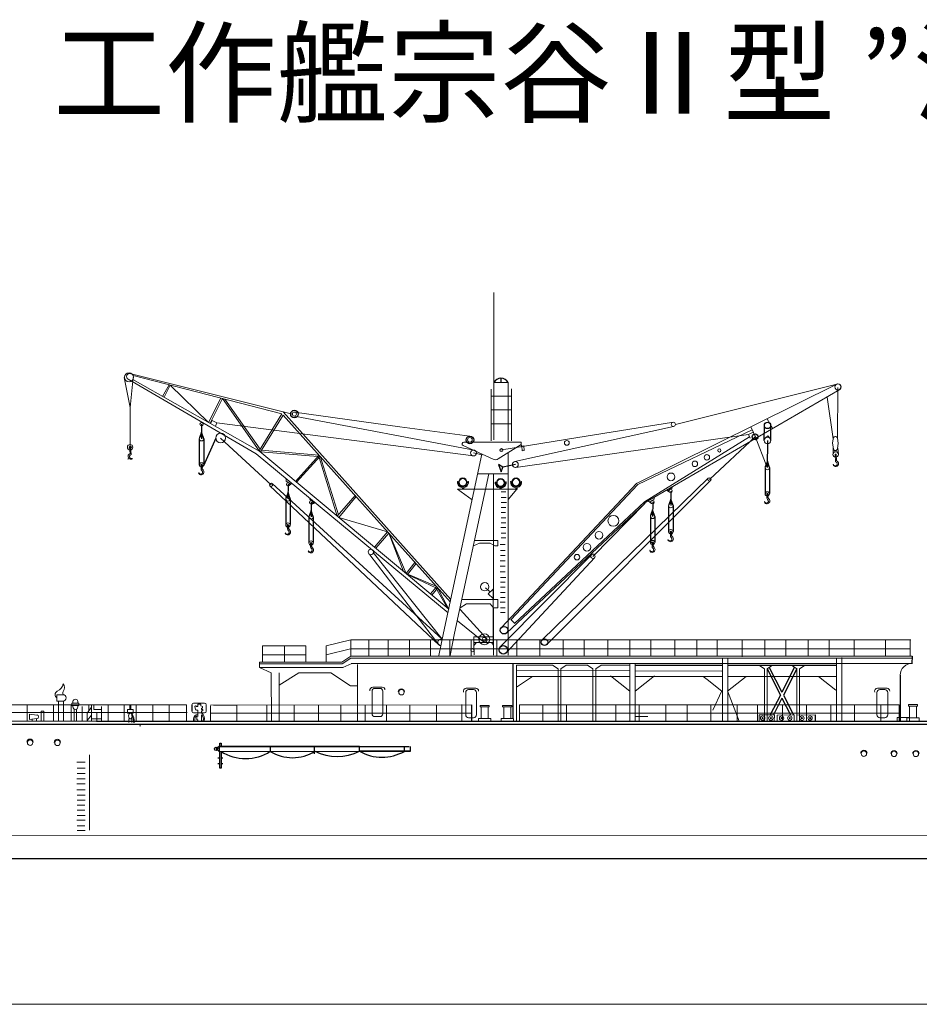
# Model space of a CAD drawing. Units: inches. Extents: x 147 to 692, y 306 to 453.
# Drawn here: x 336 to 468, y 308 to 453 of the extents above; entities that cross this region are included whole.
import ezdxf

# ---------------------------------------------------------------- set-up
doc = ezdxf.new("R2010")
doc.units = ezdxf.units.IN
doc.header["$MEASUREMENT"] = 0
doc.linetypes.add('HIDDEN', pattern=[9.525, 6.35, -3.175])
doc.layers.add('1', color=7, linetype='Continuous', lineweight=18)
doc.styles.get("Standard").update_dxf_attribs({"font": 'msgothic.ttc'})

# ---------------------------------------------------------------- blocks, each defined once
blk = doc.blocks.new('BLK16', base_point=(252.88, 207.3))
at = {"layer": '1', "color": 7, "linetype": 'Continuous'}
for p, q in [((250.12, 243.17), (244.65, 245.66)), ((255.23, 246.32), (244.79, 246.32)), ((255.23, 245.88), (251.07, 243.24)), ((255.23, 245.88), (255.23, 246.32)), ((248.08, 244.1), (241.03, 211.38)), ((252.88, 207.3), (252.88, 244.39)), ((249.35, 240.51), (243.07, 211.33)), ((247.3, 240.51), (252.88, 240.51)), ((250.18, 240.51), (250.18, 217.47)), ((246.51, 227.3), (247.66, 227.8)), ((246.72, 228.3), (250.97, 228.3)), ((247.66, 227.8), (249.58, 227.8)), ((249.58, 227.8), (250.43, 227.3)), ((250.43, 227.3), (250.97, 227.3)), ((250.97, 228.3), (250.97, 227.3)), ((245.26, 216.67), (244.07, 215.97)), ((244.39, 217.47), (250.97, 217.47)), ((249.58, 216.67), (245.26, 216.67)), ((250.18, 215.97), (249.58, 216.67)), ((250.97, 217.47), (250.97, 215.97)), ((250.18, 216.04), (250.18, 207.3)), ((250.97, 215.97), (250.18, 215.97))]:
    blk.add_line(p, q, dxfattribs=at)
for centre, radius, start, end in [((244.79, 245.98), 0.348, 90, 245.556), ((250.53, 244.08), 1, 245.556, 302.4211)]:
    blk.add_arc(centre, radius, start, end, dxfattribs=at)
blk = doc.blocks.new('pa27_2')
blk.add_lwpolyline([(-0.36, -2.07), (0.36, -2.07, 0.414214), (0.79, -1.64), (0.79, 1.64, 0.414214), (0.36, 2.07), (-0.36, 2.07, 0.414214), (-0.79, 1.64), (-0.79, -1.64, 0.414214)], format="xyb", close=True)
blk = doc.blocks.new('BLK17', base_point=(249.37, 207.3))
at = {"layer": '1', "color": 7, "linetype": 'Continuous'}
for p, q in [((249.29, 212.16), (248.2, 212.16)), ((248.2, 212.16), (248.2, 211.01)), ((248.2, 211.01), (249.37, 211.01)), ((248.5, 211.01), (248.5, 207.3)), ((249.37, 207.3), (249.37, 211.01))]:
    blk.add_line(p, q, dxfattribs=at)
for centre, radius, start, end in [((248.52, 212.18), 0.679, 112.4926, 241.573), ((247.57, 214.47), 1.8, 292.4926, 350.1799), ((249.67, 212.51), 0.417, 142.0276, 247.866), ((248.44, 213.47), 1.14, 322.0276, 37.6189), ((249.29, 211.59), 0.578, 270, 90)]:
    blk.add_arc(centre, radius, start, end, dxfattribs=at)

msp = doc.modelspace()

# ---------------------------------------------------------------- linework, layer by layer
for p, q in [((406.53, 399.95), (406.53, 399.32)), ((362.65, 393.23), (362.64, 391.09)), ((445.12, 390.83), (445.14, 393.04)), ((446.08, 390.83), (446.07, 393.04)), ((362.65, 392.04), (362.34, 391.2)), ((362.96, 391.09), (362.65, 392.04)), ((362.32, 391.09), (362.32, 387.22)), ((364.73, 391.19), (362.93, 387.12)), ((362.96, 391.1), (362.96, 387.32)), ((445.6, 390.83), (445.57, 386.85)), ((362.56, 387.25), (362.57, 386.68)), ((362.72, 387.25), (362.72, 386.87)), ((406.83, 386.93), (406.18, 387.33)), ((406.18, 387.33), (406.56, 386.24)), ((408.64, 387.31), (406.83, 386.93)), ((445.58, 387.79), (445.27, 386.96)), ((445.89, 386.85), (445.58, 387.79)), ((406.56, 386.24), (406.83, 386.93)), ((445.25, 386.84), (445.25, 382.97)), ((445.89, 386.85), (445.89, 383.07)), ((375.33, 384.41), (375.32, 382.27)), ((375.72, 384.44), (375.51, 384.22)), ((375.33, 383.22), (375.02, 382.38)), ((375.64, 382.27), (375.33, 383.22)), ((400.92, 383.91), (400.92, 383.67)), ((401.03, 383.91), (401.03, 383.67)), ((406.41, 383.92), (406.41, 383.67)), ((406.52, 383.92), (406.52, 383.67)), ((408.73, 383.91), (408.73, 383.66)), ((408.84, 383.91), (408.84, 383.66)), ((431.44, 383.42), (431.43, 381.28)), ((445.49, 383), (445.5, 382.43)), ((445.65, 383.01), (445.66, 382.62)), ((375, 382.27), (375, 378.39)), ((375.64, 382.27), (375.64, 378.49)), ((378.71, 381.77), (378.7, 379.63)), ((379.15, 381.64), (378.79, 381.51)), ((428.77, 381.84), (428.76, 379.7)), ((428.77, 381.84), (428.76, 379.7)), ((431.11, 381.28), (431.11, 377.41)), ((431.44, 382.23), (431.13, 381.39)), ((431.75, 381.28), (431.44, 382.23)), ((431.75, 381.29), (431.75, 377.51)), ((378.7, 380.58), (378.4, 379.74)), ((379.02, 379.63), (378.7, 380.58)), ((428.76, 380.65), (428.45, 379.81)), ((428.76, 380.65), (428.45, 379.81)), ((429.08, 379.7), (428.76, 380.65)), ((429.08, 379.7), (428.76, 380.65)), ((375.24, 378.43), (375.25, 377.86)), ((375.4, 378.43), (375.4, 378.05)), ((378.38, 379.63), (378.38, 375.76)), ((379.02, 379.64), (379.02, 375.85)), ((428.44, 379.7), (428.44, 375.82)), ((428.44, 379.7), (428.44, 375.82)), ((429.08, 379.71), (429.08, 375.92)), ((429.08, 379.71), (429.08, 375.92)), ((431.35, 377.44), (431.36, 376.87)), ((431.51, 377.44), (431.52, 377.06)), ((378.62, 375.79), (378.63, 375.22)), ((378.78, 375.79), (378.78, 375.41)), ((428.67, 375.86), (428.68, 375.29)), ((428.67, 375.86), (428.68, 375.29)), ((428.83, 375.86), (428.84, 375.48)), ((428.83, 375.86), (428.84, 375.48)), ((407.99, 364.56), (408.5, 364.02)), ((466.81, 359.2), (466.77, 358.11)), ((408.29, 358.09), (408.29, 350.05)), ((426.22, 357.89), (438.98, 357.89)), ((439.79, 357.89), (455.69, 357.89)), ((445.55, 357.36), (447.5, 353.49)), ((445.83, 357.55), (447.71, 353.9)), ((449.58, 357.57), (447.71, 353.9)), ((449.91, 357.36), (447.93, 353.46)), ((465.06, 356.41), (465.06, 349.65)), ((447.5, 353.49), (446.01, 350.58)), ((447.72, 353.05), (446.47, 350.58)), ((447.72, 353.05), (448.97, 350.58)), ((447.93, 353.46), (449.41, 350.58)), ((361.24, 352.09), (361.24, 351.12)), ((402.22, 352.05), (402.22, 349.65)), ((452.58, 350.58), (452.59, 349.66)), ((472.75, 349.19), (324.72, 349.19)), ((365.25, 345.97), (364.78, 345.6)), ((364.78, 345.6), (365.25, 345.24)), ((365.25, 345.97), (393.06, 345.97)), ((365.25, 345.97), (365.25, 345.24)), ((379.16, 345.97), (365.25, 345.97)), ((365.25, 345.97), (372.72, 345.97)), ((365.25, 345.24), (393.24, 345.27)), ((365.32, 342.8), (365.32, 345.24)), ((365.33, 345.97), (365.33, 346.44)), ((365.33, 346.44), (365.51, 346.44)), ((365.51, 346.44), (365.51, 345.97)), ((365.51, 345.24), (365.51, 342.8)), ((372.72, 345.97), (372.72, 345.25)), ((379.16, 345.97), (379.16, 344.88)), ((385.8, 345.97), (379.16, 345.97)), ((385.8, 345.26), (385.8, 345.97)), ((393.24, 345.27), (385.8, 345.26)), ((392.37, 345.97), (392.37, 345.24)), ((393.21, 345.97), (393.21, 345.24)), ((365.05, 344.28), (365.32, 344.28)), ((365.51, 344.28), (365.76, 344.28)), ((365.32, 343.42), (365.04, 343.42)), ((365.51, 342.8), (365.32, 342.8)), ((365.76, 343.42), (365.51, 343.42)), ((147.45, 329.53), (691.91, 329.53))]:
    msp.add_line(p, q)
for centre, radius in [((376.26, 394.71), 0.546), ((445.6, 393.04), 0.462), ((401.98, 390.92), 0.554), ((443.78, 391.37), 0.43), ((406.98, 363.01), 0.553), ((412.93, 361.24), 0.481), ((406.88, 360.13), 0.619), ((364.78, 345.6), 0.243)]:
    msp.add_circle(centre, radius)
for centre, radius, start, end in [((406.53, 398.77), 1.18, 27.7305, 152.2695), ((362.25, 386.03), 0.033, 343.2487, 176.757), ((445.18, 381.79), 0.033, 343.2487, 176.757), ((374.93, 377.21), 0.033, 343.2487, 176.757), ((431.04, 376.22), 0.033, 343.2487, 176.757), ((378.31, 374.59), 0.033, 343.2487, 176.757), ((428.37, 374.66), 0.033, 343.2487, 176.757), ((428.37, 374.66), 0.033, 343.2487, 176.757), ((369.11, 350.82), 6.64, 237.1915, 302.9427), ((375.98, 350.45), 6.14, 237.9579, 302.1905), ((382.51, 351.88), 7.39, 243.7421, 296.4063), ((389.11, 350.99), 6.61, 239.9623, 299.5737)]:
    msp.add_arc(centre, radius, start, end)
at = {"layer": '1', "color": 7, "linetype": 'Continuous'}
for p, q in [((405.49, 390.91), (405.49, 412.56)), ((351.3, 400.05), (352.18, 395.66)), ((352.18, 395.66), (352.63, 400.05)), ((352.63, 400.05), (352.18, 395.66)), ((374.6, 395.04), (352.31, 400.62)), ((352.64, 400.36), (374.43, 394.73)), ((351.88, 399.84), (370.67, 388.9)), ((371.2, 389.22), (352.59, 399.76)), ((357.88, 399), (356.94, 397.3)), ((357.15, 397.18), (358.07, 398.95)), ((363.67, 393.49), (358.07, 398.95)), ((407.58, 399.32), (405.49, 399.32)), ((407.58, 390.78), (407.58, 399.32)), ((426.39, 384.53), (455.75, 399.11)), ((455.75, 399.11), (432.1, 393.2)), ((455.87, 391.1), (455.9, 398.59)), ((405.12, 398.36), (405.08, 390.78)), ((405.08, 397.35), (408.1, 397.35)), ((408.1, 390.78), (408.1, 398.42)), ((408.1, 397.35), (408.1, 395.31)), ((456.18, 398.32), (427.42, 381.57)), ((455.23, 391.09), (454.33, 397.21)), ((352.18, 395.66), (352.18, 389.85)), ((365.48, 397.04), (363.67, 393.49)), ((363.9, 393.35), (365.72, 396.98)), ((371.07, 389.3), (365.72, 396.98)), ((365.72, 396.98), (366.04, 396.9)), ((366.04, 396.9), (371.24, 389.57)), ((374.43, 394.73), (371.07, 389.3)), ((371.27, 389.16), (374.63, 394.57)), ((374.6, 395.04), (399.21, 367.51)), ((374.6, 395.04), (375.97, 394.71)), ((399.12, 367.12), (374.63, 394.57)), ((391.72, 392.84), (376.26, 395.01)), ((402.59, 389.42), (376.26, 394.41)), ((408.1, 395.31), (405.08, 395.31)), ((405.08, 395.31), (405.08, 393.26)), ((364.19, 393.76), (363.98, 393.33)), ((364.21, 393.76), (364.91, 393.43)), ((364.91, 393.43), (364.67, 392.92)), ((364.91, 393.43), (402.49, 388.56)), ((401.98, 391.47), (391.72, 392.84)), ((405.08, 393.26), (408.1, 393.26)), ((408.1, 393.26), (408.1, 391.5)), ((408.56, 387.74), (431.8, 392.9)), ((416.31, 391.02), (431.8, 393.5)), ((443.14, 392.86), (443.95, 391.18)), ((445.57, 394.03), (446.34, 392.62)), ((442.81, 391.72), (408.7, 386.88)), ((443.35, 392.38), (426.61, 384.38)), ((427.55, 381.84), (442.98, 391.37)), ((443.78, 391.37), (437.09, 385.12)), ((443.51, 392.05), (442.81, 391.72)), ((442.81, 391.72), (443.08, 391.15)), ((445.57, 386.85), (443.74, 391.56)), ((445.27, 391.17), (445.63, 391.53)), ((445.63, 391.53), (445.97, 391.14)), ((365.44, 391.19), (372.86, 384.32)), ((406.37, 389.42), (416.31, 391.02)), ((409.57, 389.99), (409.47, 390.25)), ((409.87, 390.03), (409.57, 389.99)), ((409.57, 389.99), (409.65, 389.34)), ((409.95, 389.38), (409.87, 390.03)), ((455.23, 391.09), (455.14, 390.42)), ((455.14, 390.42), (455.26, 389.59)), ((455.96, 390.46), (455.87, 391.15)), ((455.88, 389.6), (455.96, 390.44)), ((352.17, 388.9), (352.1, 389.85)), ((352.26, 389.86), (352.32, 388.76)), ((370.67, 388.9), (398.78, 365.54)), ((398.9, 366.08), (371.2, 389.22)), ((371.27, 389.16), (379.7, 388.49)), ((371.41, 389.39), (379.88, 388.69)), ((379.88, 388.69), (376.44, 384.84)), ((376.55, 384.72), (380.04, 388.51)), ((379.7, 388.49), (379.87, 388.33)), ((380.04, 388.51), (382.71, 379.93)), ((402.51, 389), (403.78, 388.73)), ((409.65, 389.34), (409.95, 389.38)), ((455.2, 388.86), (455.24, 389.68)), ((455.51, 388.79), (455.56, 387.7)), ((455.7, 387.85), (455.67, 388.8)), ((455.89, 389.7), (455.99, 388.84)), ((351.85, 388.12), (351.88, 388.06)), ((351.9, 388.18), (351.93, 388.12)), ((379.87, 388.33), (382.55, 379.74)), ((397.42, 360.88), (372.68, 384.16)), ((373.01, 384.51), (397.93, 361.68)), ((375.04, 384.85), (375.05, 385.28)), ((375.72, 384.44), (375.04, 384.85)), ((375.91, 384.57), (375.72, 384.44)), ((376.76, 385.19), (376.83, 385.12)), ((400.24, 384.71), (400.35, 384.71)), ((401.56, 384.71), (401.69, 384.71)), ((405.77, 384.64), (405.88, 384.63)), ((426.47, 384.57), (406.59, 363.4)), ((407.09, 384.63), (407.22, 384.63)), ((407.99, 364.55), (426.61, 384.38)), ((408.04, 384.71), (408.15, 384.71)), ((409.35, 384.71), (409.48, 384.71)), ((436.92, 385.29), (412.59, 361.58)), ((413.27, 360.9), (437.26, 384.95)), ((385.16, 382.78), (382.55, 379.74)), ((400.15, 383.67), (408.87, 383.67)), ((402.3, 382.15), (400.15, 383.67)), ((406.55, 383.3), (407.25, 383.3)), ((408.87, 383.67), (407.59, 382.16)), ((430.81, 383.57), (431.25, 383.23)), ((430.97, 383.47), (431.65, 383.89)), ((431.65, 383.89), (431.65, 384.09)), ((378.51, 382.23), (378.51, 382.43)), ((379.15, 381.64), (378.51, 382.23)), ((379.33, 381.7), (379.15, 381.64)), ((382.76, 379.56), (385.32, 382.6)), ((407.29, 382.45), (406.55, 382.45)), ((406.55, 381.73), (407.33, 381.73)), ((427.69, 381.65), (407.37, 362.62)), ((408.5, 364), (427.55, 381.84)), ((420.01, 373.84), (427.69, 381.65)), ((428.16, 381.94), (428.6, 381.59)), ((428.32, 381.83), (429, 382.25)), ((429, 382.25), (429, 382.46)), ((407.23, 381.01), (406.54, 381.01)), ((406.54, 380.27), (407.22, 380.27)), ((382.76, 379.56), (389.9, 377.46)), ((407.25, 379.51), (406.54, 379.51)), ((406.54, 378.77), (407.25, 378.77)), ((389.9, 377.46), (387.98, 375.19)), ((388.21, 375.05), (390.08, 377.26)), ((389.75, 377.63), (390.22, 377.1)), ((389.9, 377.46), (390.08, 377.26)), ((390.08, 377.26), (392.25, 371.63)), ((390.22, 377.1), (392.64, 371.31)), ((407.25, 378.08), (406.51, 378.08)), ((406.54, 377.25), (407.23, 377.25)), ((406.44, 375.6), (407.17, 375.6)), ((407.23, 376.56), (406.55, 376.56)), ((397.42, 360.88), (387.29, 374.07)), ((387.82, 374.43), (397.91, 361.7)), ((407.13, 374.72), (406.46, 374.72)), ((419.75, 374.02), (406.49, 360.61)), ((393.93, 372.93), (392.64, 371.32)), ((392.82, 371.17), (394.12, 372.78)), ((407.13, 373.18), (406.43, 373.18)), ((406.46, 373.95), (407.13, 373.95)), ((407.32, 359.7), (420.27, 373.65)), ((392.25, 371.65), (392.82, 371.17)), ((392.64, 371.32), (397.11, 369.4)), ((392.82, 371.17), (396.98, 369.24)), ((406.43, 372.42), (407.14, 372.42)), ((407.17, 371.56), (406.44, 371.56)), ((407.15, 370.04), (406.45, 370.04)), ((406.46, 370.76), (407.25, 370.76)), ((397.11, 369.4), (396.23, 368.32)), ((396.41, 368.17), (397.27, 369.22)), ((396.98, 369.24), (398.71, 366.25)), ((397.11, 369.4), (398.9, 366.09)), ((404.25, 369.2), (405.01, 368.57)), ((405.43, 369.09), (404.68, 368.35)), ((404.68, 368.35), (405.41, 367.67)), ((405.41, 361.5), (405.41, 369.04)), ((406.45, 369.31), (407.13, 369.31)), ((407.17, 368.54), (406.46, 368.54)), ((407.17, 367.12), (406.43, 367.12)), ((406.45, 367.8), (407.17, 367.8)), ((400.53, 366.03), (404.46, 361.73)), ((406.46, 366.28), (407.15, 366.28)), ((407.15, 365.59), (406.47, 365.59)), ((400.17, 364.38), (403.97, 361.32)), ((398.1, 362.61), (397.42, 359.29)), ((399.73, 362.57), (399.1, 359.29)), ((384.51, 361.57), (384.51, 359.22)), ((384.58, 361.59), (466.63, 361.59)), ((387.16, 361.57), (387.16, 359.17)), ((390.01, 361.54), (390.01, 359.21)), ((393.12, 361.57), (393.12, 359.17)), ((396.2, 361.6), (396.2, 359.2)), ((399.05, 361.57), (399.05, 359.24)), ((402.16, 361.6), (402.16, 359.2)), ((405.38, 362.05), (402.58, 362.05)), ((402.58, 362.05), (402.58, 361.21)), ((402.58, 362.05), (402.58, 361.2)), ((402.58, 361.21), (402.59, 359.41)), ((402.58, 361.2), (405.39, 361.2)), ((405.39, 362.05), (402.59, 362.05)), ((402.92, 361.21), (402.61, 360.82)), ((402.93, 361.2), (402.61, 360.81)), ((405.13, 361.21), (405.42, 360.82)), ((405.14, 361.2), (405.43, 360.81)), ((405.38, 361.21), (405.38, 362.05)), ((405.39, 361.2), (405.39, 362.05)), ((405.95, 361.64), (405.95, 359.16)), ((408.84, 361.52), (408.84, 359.2)), ((412.25, 361.52), (412.25, 359.18)), ((415.67, 361.57), (415.67, 359.17)), ((418.75, 361.57), (418.75, 359.17)), ((422.22, 361.54), (422.22, 359.21)), ((425.42, 361.54), (425.42, 359.18)), ((428.49, 361.64), (428.49, 359.16)), ((432.03, 361.58), (432.03, 359.21)), ((435.25, 361.58), (435.25, 359.18)), ((438.21, 361.62), (438.21, 359.2)), ((441.88, 361.62), (441.88, 359.12)), ((445.22, 361.62), (445.22, 359.2)), ((448.29, 361.62), (448.29, 359.2)), ((451.57, 361.55), (451.57, 359.16)), ((454.62, 361.59), (454.62, 359.2)), ((458.32, 361.59), (458.32, 359.15)), ((462.9, 361.53), (462.9, 359.15)), ((466.52, 361.55), (466.52, 359.22)), ((371.57, 360.73), (371.57, 358.34)), ((374.8, 360.73), (374.8, 358.34)), ((377.91, 360.73), (377.91, 358.34)), ((380.89, 360.73), (380.89, 358.34)), ((384.49, 360.27), (466.56, 360.26)), ((371.12, 358.34), (383.22, 358.34)), ((371.12, 357.53), (371.12, 358.33)), ((383.22, 358.34), (384.51, 359.2)), ((384.5, 359.2), (466.81, 359.2)), ((384.5, 358.93), (466.82, 358.93)), ((384.58, 358.11), (466.77, 358.11)), ((438.98, 358.98), (438.98, 349.65)), ((439.79, 349.65), (439.79, 358.98)), ((455.69, 358.95), (455.69, 349.65)), ((456.49, 349.65), (456.49, 359)), ((371.12, 357.54), (383.39, 357.54)), ((371.12, 357.54), (372.87, 356.75)), ((372.87, 356.75), (372.89, 349.65)), ((373.49, 358.08), (383.08, 358.08)), ((374.02, 356.75), (374.02, 349.65)), ((374.02, 354.95), (376.93, 356.75)), ((376.93, 356.75), (381.6, 356.75)), ((381.6, 356.75), (384.48, 354.85)), ((383.38, 357.54), (384.69, 358.11)), ((385.53, 358), (385.53, 354.85)), ((408.83, 357.89), (414.1, 357.89)), ((408.83, 357.11), (425.41, 357.06)), ((408.83, 356.73), (408.83, 349.65)), ((414.1, 357.89), (414.9, 357.35)), ((414.9, 357.35), (414.9, 349.65)), ((416.1, 357.89), (415.3, 357.35)), ((415.3, 357.35), (415.3, 349.65)), ((416.1, 357.89), (419.22, 357.89)), ((419.22, 357.89), (420.02, 357.35)), ((420.02, 357.35), (420.02, 349.65)), ((421.23, 357.89), (420.42, 357.35)), ((420.42, 357.35), (420.42, 349.65)), ((421.23, 357.89), (425.41, 357.89)), ((425.41, 358.1), (425.41, 349.65)), ((426.22, 349.65), (426.22, 358.04)), ((426.22, 357.06), (438.91, 357.02)), ((444.35, 357.89), (441.51, 357.89)), ((444.35, 357.89), (445.15, 357.36)), ((445.15, 357.36), (445.14, 349.66)), ((445.55, 357.36), (445.54, 349.66)), ((446.35, 357.89), (445.55, 357.36)), ((446.35, 357.89), (449.1, 357.89)), ((449.1, 357.89), (449.91, 357.36)), ((449.91, 357.36), (449.89, 349.64)), ((451.11, 357.89), (450.31, 357.36)), ((450.31, 357.36), (450.31, 349.65)), ((451.11, 357.89), (453.96, 357.89)), ((408.83, 356.24), (425.41, 356.24)), ((408.83, 354.64), (411.14, 356.24)), ((422.61, 356.33), (425.41, 354.09)), ((426.22, 354.09), (429.02, 356.33)), ((426.22, 356.24), (438.91, 356.24)), ((436.17, 356.24), (436.74, 355.79)), ((436.74, 355.79), (438.91, 354.05)), ((439.72, 354.05), (442.46, 356.24)), ((439.72, 356.24), (455.62, 356.24)), ((453.08, 356.24), (455.62, 354.22)), ((385.53, 354.85), (384.48, 354.85)), ((385.53, 354.85), (385.53, 349.65)), ((389.13, 354.66), (387.73, 354.66)), ((402.85, 354.49), (401.46, 354.49)), ((438.91, 354.1), (437.59, 351.26)), ((439.72, 354.1), (441.43, 349.65)), ((463.12, 354.49), (461.73, 354.49)), ((343.8, 352.32), (343.8, 352.54)), ((344.51, 352.32), (344.51, 352.54)), ((360.56, 350.95), (333.66, 350.96)), ((333.69, 352.05), (360.42, 352.05)), ((337.1, 351.83), (337.1, 349.65)), ((337.11, 352.02), (337.11, 349.68)), ((337.42, 352.05), (340.79, 352.05)), ((339.15, 351.16), (339.55, 351.16)), ((339.15, 349.65), (339.15, 351.16)), ((339.55, 351.16), (339.55, 349.65)), ((340.94, 352.04), (340.94, 349.7)), ((340.95, 351.83), (340.95, 349.65)), ((341.27, 352.05), (344.97, 352.05)), ((343.52, 352.04), (343.52, 349.7)), ((343.64, 352.32), (344.67, 352.32)), ((343.64, 351.98), (343.64, 352.32)), ((344.67, 351.98), (343.64, 351.98)), ((343.8, 351.98), (343.8, 351.74)), ((344, 351.43), (344, 349.65)), ((344.32, 351.39), (344.32, 349.65)), ((344.51, 351.98), (344.51, 351.74)), ((344.67, 352.32), (344.67, 351.98)), ((345.13, 351.83), (345.13, 349.65)), ((345.45, 352.05), (347.82, 352.05)), ((346.52, 351.73), (345.88, 350.85)), ((346.15, 352.05), (346.15, 351.23)), ((346.52, 349.65), (346.52, 352.05)), ((346.85, 352.05), (346.85, 351.39)), ((346.85, 351.39), (347.98, 351.39)), ((347.98, 351.83), (347.98, 349.65)), ((348.3, 352.05), (351.13, 352.05)), ((348.96, 352.02), (348.96, 349.69)), ((351.29, 352.05), (351.29, 349.65)), ((351.6, 352.07), (354.75, 352.07)), ((351.8, 351.39), (352.61, 351.39)), ((351.8, 350.85), (351.8, 351.39)), ((352.13, 351.39), (352.13, 352.05)), ((352.29, 351.39), (352.29, 352.05)), ((352.61, 351.39), (352.61, 350.85)), ((353.08, 352.05), (353.08, 349.65)), ((360.25, 352.07), (354.27, 352.07)), ((354.75, 352.07), (355.19, 352.07)), ((355.19, 352.07), (360.25, 352.07)), ((355.51, 352.02), (355.51, 349.69)), ((357.91, 352), (357.91, 349.66)), ((360.42, 352.05), (360.42, 349.65)), ((361.48, 352.33), (363.09, 352.33)), ((361.66, 351.79), (361.77, 351.41)), ((361.9, 351.82), (362.1, 351.82)), ((361.93, 351.28), (362.1, 351.28)), ((362.1, 351.82), (362.1, 352.14)), ((362.1, 352.14), (362.55, 352.14)), ((362.1, 350.34), (362.1, 351.28)), ((362.55, 352.14), (362.55, 351.94)), ((362.55, 351.94), (362.77, 351.82)), ((362.77, 351.56), (362.64, 351.56)), ((362.64, 351.56), (362.64, 351.37)), ((362.64, 351.37), (362.86, 351.37)), ((362.86, 351.19), (362.64, 351.19)), ((362.64, 351.19), (362.64, 350.88)), ((362.77, 351.82), (362.77, 351.56)), ((362.86, 351.37), (362.86, 351.19)), ((363.33, 352.09), (363.33, 351.12)), ((363.98, 351.94), (363.94, 349.59)), ((363.96, 352), (402.22, 352.05)), ((367.8, 351.95), (367.8, 349.59)), ((372.21, 352.01), (372.21, 349.65)), ((376.24, 352.02), (376.24, 349.65)), ((379.8, 352.02), (379.8, 349.65)), ((383.06, 352.02), (383.06, 349.65)), ((386.61, 352), (386.61, 349.64)), ((389.74, 352.02), (389.74, 349.65)), ((393.2, 352.02), (393.2, 349.65)), ((397.07, 352.02), (397.07, 349.65)), ((400.79, 352.1), (400.79, 349.65)), ((403.48, 351.99), (404.82, 351.99)), ((403.48, 351.75), (403.48, 351.99)), ((404.82, 351.75), (403.48, 351.75)), ((403.64, 350.05), (403.64, 351.75)), ((404.66, 350.05), (404.66, 351.75)), ((404.82, 351.99), (404.82, 351.75)), ((406.78, 351.99), (408.12, 351.99)), ((406.78, 351.75), (406.78, 351.99)), ((408.12, 351.75), (406.78, 351.75)), ((406.94, 350.05), (406.94, 351.75)), ((407.96, 350.05), (407.96, 351.75)), ((408.12, 351.99), (408.12, 351.75)), ((409.23, 352.06), (429.04, 352.08)), ((409.23, 352.06), (409.23, 349.65)), ((412.68, 352.02), (412.68, 349.65)), ((416.14, 352.02), (416.14, 349.65)), ((420.01, 352.02), (420.01, 349.65)), ((423.35, 351.97), (423.35, 349.6)), ((426.81, 351.97), (426.81, 349.6)), ((429.04, 352.08), (464.92, 352.08)), ((430.68, 351.97), (430.68, 349.6)), ((433.81, 352.07), (433.81, 349.7)), ((437.27, 352.07), (437.27, 349.7)), ((441.14, 352.07), (441.14, 349.7)), ((444.14, 352.06), (444.14, 349.65)), ((447.8, 352.05), (447.81, 349.65)), ((451.3, 352.06), (451.3, 349.65)), ((454.89, 352.07), (454.89, 349.7)), ((458.35, 352.07), (458.35, 349.7)), ((462.22, 352.07), (462.22, 349.7)), ((464.92, 352.06), (464.92, 349.65)), ((466.26, 352.12), (467.6, 352.12)), ((466.26, 351.88), (466.26, 352.12)), ((467.6, 351.88), (466.26, 351.88)), ((466.42, 350.18), (466.42, 351.88)), ((467.44, 350.18), (467.44, 351.88)), ((467.6, 352.12), (467.6, 351.88)), ((332.68, 349.69), (347.15, 349.69)), ((334.1, 349.65), (348.57, 349.65)), ((337.43, 349.91), (337.43, 350.71)), ((337.43, 350.71), (338.53, 350.57)), ((338.53, 350.04), (337.43, 349.91)), ((337.83, 349.95), (337.83, 349.65)), ((338.47, 349.65), (338.47, 350.03)), ((345.88, 350.85), (345.88, 349.65)), ((346.52, 350.57), (345.88, 349.77)), ((346.52, 350), (347.98, 350)), ((347.15, 349.69), (347.15, 349.69)), ((347.27, 349.63), (527.7, 349.63)), ((347.3, 350.85), (347.3, 349.65)), ((348.57, 349.65), (472.75, 349.65)), ((348.57, 349.65), (348.57, 349.65)), ((352.61, 350.85), (351.8, 350.85)), ((351.97, 349.47), (351.97, 350)), ((351.97, 350), (352.45, 350)), ((352.45, 350), (352.45, 349.47)), ((361.45, 349.96), (361.45, 349.75)), ((361.48, 350.88), (363.09, 350.88)), ((361.66, 349.96), (361.66, 349.75)), ((361.95, 350.34), (361.95, 349.89)), ((361.95, 349.89), (362.1, 349.89)), ((362.1, 349.74), (362.1, 349.89)), ((362.64, 350.62), (362.64, 349.73)), ((402.22, 350.85), (363.97, 350.83)), ((403.24, 349.64), (403.24, 350.05)), ((403.24, 350.05), (405.06, 350.05)), ((405.06, 350.05), (405.06, 349.64)), ((406.54, 349.64), (406.54, 350.05)), ((406.54, 350.05), (408.36, 350.05)), ((408.36, 350.05), (408.36, 349.64)), ((464.92, 350.83), (409.23, 350.83)), ((426.32, 350.34), (428.07, 350.34)), ((444.38, 350.58), (446.61, 350.58)), ((444.38, 349.66), (444.38, 350.58)), ((446.6, 349.66), (444.38, 349.66)), ((446.61, 350.58), (446.6, 349.66)), ((447.02, 350.57), (449.51, 350.58)), ((447.03, 349.65), (447.02, 350.57)), ((449.51, 349.65), (447.03, 349.65)), ((449.51, 350.58), (449.51, 349.65)), ((449.89, 350.56), (452.58, 350.58)), ((449.89, 349.64), (449.89, 350.56)), ((452.59, 349.66), (449.89, 349.64)), ((453.51, 349.64), (452.59, 349.66)), ((464.6, 350.22), (466.42, 350.22)), ((464.6, 350.22), (464.6, 349.69)), ((466.02, 350.18), (467.84, 350.18)), ((466.02, 350.18), (466.02, 349.65)), ((466.42, 350.22), (466.42, 349.62)), ((467.84, 350.18), (467.84, 349.65)), ((353.55, 349.01), (353.74, 349.01)), ((346.21, 344.75), (346.21, 333.7)), ((344.39, 343.66), (345.59, 343.66)), ((345.58, 342.77), (344.41, 342.77)), ((345.59, 341.23), (344.38, 341.23)), ((344.41, 342), (345.59, 342)), ((344.38, 340.48), (345.58, 340.48)), ((345.58, 339.62), (344.39, 339.62)), ((345.58, 338.1), (344.4, 338.1)), ((344.41, 338.82), (345.61, 338.82)), ((344.4, 337.36), (345.56, 337.36)), ((345.56, 336.6), (344.41, 336.6)), ((345.58, 335.17), (344.38, 335.17)), ((344.4, 335.86), (345.51, 335.86)), ((345.51, 335.86), (345.57, 335.86)), ((344.41, 334.33), (345.56, 334.33)), ((345.57, 333.65), (344.41, 333.65)), ((194.84, 332.76), (642.34, 333.04)), ((208.31, 308.15), (342.47, 308.15)), ((336.56, 308.15), (627.11, 308.15))]:
    msp.add_line(p, q, dxfattribs=at)
at = {"layer": '1', "color": 7, "linetype": 'HIDDEN'}
for p, q in [((380.89, 360.73), (384.51, 361.62)), ((371.57, 360.73), (380.89, 360.73)), ((380.89, 359.38), (384.49, 360.27)), ((371.57, 359.38), (380.89, 359.38)), ((383.27, 358.1), (384.51, 358.93)), ((371.12, 358.1), (383.27, 358.1)), ((408.83, 357.89), (408.83, 354.64)), ((364.42, 352), (367.81, 352))]:
    msp.add_line(p, q, dxfattribs=at)
at = {"layer": '1', "color": 7, "linetype": 'Continuous'}
for centre, radius in [((352.02, 400.11), 0.668), ((455.93, 398.69), 0.449), ((376.26, 394.71), 0.298), ((362.65, 393.21), 0.248), ((431.8, 393.2), 0.298), ((362.64, 391.09), 0.32), ((365.44, 391.19), 0.714), ((352.18, 389.85), 0.4), ((352.2, 389.82), 0.175), ((401.98, 390.92), 0.347), ((416.19, 390.48), 0.347), ((445.6, 390.83), 0.481), ((402.51, 389), 0.434), ((406.59, 389.42), 0.223), ((436.71, 388.37), 0.4), ((438.54, 389.37), 0.24), ((455.59, 388.79), 0.4), ((362.64, 387.25), 0.32), ((408.64, 387.31), 0.434), ((434.96, 387.41), 0.4), ((445.57, 386.85), 0.32), ((431.45, 385.5), 0.561), ((372.85, 384.33), 0.24), ((375.33, 384.39), 0.248), ((400.95, 384.73), 0.603), ((400.95, 384.71), 0.526), ((406.48, 384.65), 0.603), ((406.48, 384.64), 0.526), ((408.74, 384.73), 0.603), ((408.74, 384.71), 0.526), ((437.09, 385.12), 0.24), ((431.4, 383.43), 0.248), ((445.57, 383), 0.32), ((375.32, 382.27), 0.32), ((378.71, 381.75), 0.248), ((428.75, 381.79), 0.248), ((431.43, 381.28), 0.32), ((378.7, 379.63), 0.32), ((423.02, 379.05), 0.801), ((428.76, 379.7), 0.32), ((428.76, 379.7), 0.32), ((375.32, 378.43), 0.32), ((420.9, 376.93), 0.561), ((431.43, 377.44), 0.32), ((378.7, 375.79), 0.32), ((419.14, 375.17), 0.561), ((428.75, 375.86), 0.32), ((428.75, 375.86), 0.32), ((387.47, 374.48), 0.4), ((417.68, 373.72), 0.4), ((420.01, 373.86), 0.32), ((404.16, 369.38), 0.613), ((404.08, 361.69), 0.802), ((404.08, 361.69), 0.802), ((404.06, 361.69), 0.265), ((404.06, 361.68), 0.265), ((402.36, 360.08), 0.24), ((391.95, 353.91), 0.4), ((444.89, 350.12), 0.32), ((444.89, 350.12), 0.0801), ((446.09, 350.12), 0.32), ((446.09, 350.12), 0.0801), ((447.67, 350.11), 0.32), ((447.67, 350.11), 0.0801), ((448.87, 350.12), 0.32), ((448.86, 350.12), 0.0801), ((450.64, 350.11), 0.32), ((450.65, 350.11), 0.0801), ((451.84, 350.12), 0.32), ((451.85, 350.11), 0.0801), ((337.52, 346.52), 0.4), ((341.53, 346.49), 0.4), ((459.73, 344.91), 0.4), ((464.15, 344.88), 0.4), ((467.35, 344.88), 0.4)]:
    msp.add_circle(centre, radius, dxfattribs=at)
for centre, radius, start, end in [((352.11, 400.21), 0.449, 64.4338, 238.3115), ((455.91, 398.68), 0.449, 301.6885, 115.5662), ((455.55, 391.09), 0.322, 0.6193, 188.8047), ((455.55, 391.09), 0.322, 0.9089, 179.5985), ((352.3, 388.5), 0.424, 108.6646, 304.2157), ((352.38, 388.47), 0.297, 101.0409, 297.1497), ((455.56, 389.68), 0.321, 179.3915, 356.6971), ((455.6, 388.77), 0.0801, 0, 180), ((362.64, 387.25), 0.0801, 0.6717, 180.6717), ((455.24, 387.29), 0.0299, 16.9318, 213.9149), ((455.6, 387.44), 0.421, 203.1086, 77.0146), ((455.54, 387.41), 0.291, 202.1538, 85.5024), ((362.59, 386.22), 0.418, 207.5044, 48.8138), ((362.52, 386.19), 0.288, 215.2988, 53.8913), ((362.88, 386.67), 0.309, 177.7226, 232.3314), ((363.15, 386.85), 0.422, 176.7916, 227.9796), ((400.2, 384.76), 0.0462, 23.5595, 157.7145), ((400.96, 384.72), 0.809, 175.4939, 5.9733), ((400.93, 384.75), 0.692, 177.048, 277.9857), ((401.03, 384.72), 0.662, 269.4231, 7.3268), ((401.72, 384.79), 0.0462, 23.5595, 157.7145), ((405.72, 384.69), 0.0462, 23.5595, 157.7145), ((406.49, 384.65), 0.809, 175.4939, 5.9733), ((406.46, 384.68), 0.692, 177.048, 277.9857), ((406.55, 384.65), 0.662, 269.4231, 7.3268), ((407.25, 384.71), 0.0462, 23.5595, 157.7145), ((408.75, 384.72), 0.809, 175.4939, 5.9733), ((407.99, 384.76), 0.0462, 23.5595, 157.7145), ((408.72, 384.75), 0.692, 177.048, 277.9857), ((408.82, 384.72), 0.662, 269.4231, 7.3268), ((409.52, 384.79), 0.0462, 23.5595, 157.7145), ((445.57, 383), 0.0801, 0.6717, 180.6717), ((445.52, 381.97), 0.418, 207.5044, 48.8138), ((445.45, 381.94), 0.288, 215.2988, 53.8913), ((445.81, 382.42), 0.309, 177.7226, 232.3314), ((446.08, 382.6), 0.422, 176.7916, 227.9796), ((375.32, 378.43), 0.0801, 0.6717, 180.6717), ((375.27, 377.4), 0.418, 207.5044, 48.8138), ((375.2, 377.37), 0.288, 215.2988, 53.8913), ((375.56, 377.85), 0.309, 177.7226, 232.3314), ((375.83, 378.02), 0.422, 176.7916, 227.9796), ((431.43, 377.44), 0.0801, 0.6717, 180.6717), ((431.94, 377.04), 0.422, 176.7916, 227.9796), ((378.7, 375.79), 0.0801, 0.6717, 180.6717), ((428.75, 375.86), 0.0801, 0.6717, 180.6717), ((428.75, 375.86), 0.0801, 0.6717, 180.6717), ((429.26, 375.45), 0.422, 176.7916, 227.9796), ((429.26, 375.45), 0.422, 176.7916, 227.9796), ((431.38, 376.41), 0.418, 207.5044, 48.8138), ((431.31, 376.38), 0.288, 215.2988, 53.8913), ((431.67, 376.86), 0.309, 177.7226, 232.3314), ((378.65, 374.77), 0.418, 207.5044, 48.8138), ((378.58, 374.75), 0.288, 215.2988, 53.8913), ((378.93, 375.23), 0.309, 177.7226, 232.3314), ((379.2, 375.39), 0.422, 176.7916, 227.9796), ((428.7, 374.84), 0.418, 207.5044, 48.8138), ((428.7, 374.84), 0.418, 207.5044, 48.8138), ((428.63, 374.82), 0.288, 215.2988, 53.8913), ((428.63, 374.82), 0.288, 215.2988, 53.8913), ((428.99, 375.28), 0.309, 177.7226, 232.3314), ((428.99, 375.28), 0.309, 177.7226, 232.3314), ((397.73, 361.24), 0.472, 65.7088, 269.268), ((404.16, 361.61), 0.333, 235.7263, 22.9085), ((466.79, 356.41), 1.73, 88.6378, 180), ((387.75, 354.22), 0.444, 92.2877, 194.3481), ((389.13, 354.26), 0.4, 0, 90), ((391.94, 353.94), 0.471, 4.167, 177.0143), ((401.47, 354.05), 0.444, 92.2877, 194.3481), ((402.85, 354.09), 0.4, 0, 90), ((461.74, 354.05), 0.444, 92.2877, 194.3481), ((463.12, 354.09), 0.4, 0, 90), ((344.16, 352.54), 0.354, 0, 180), ((344.16, 351.74), 0.354, 180, 0), ((361.48, 352.09), 0.24, 90, 180), ((361.48, 351.12), 0.24, 180, 270), ((361.78, 351.82), 0.12, 0, 214.9878), ((361.93, 351.45), 0.169, 195.3128, 270), ((363.09, 352.09), 0.24, 0, 90), ((363.09, 351.12), 0.24, 270, 0), ((338.5, 350.31), 0.271, 276.7922, 83.2078), ((350.04, 349.44), 2.78, 0.4919, 30.4346), ((350.65, 349.57), 2.03, 357.1766, 28.0887), ((362.15, 349.96), 0.691, 93.9576, 180), ((362.15, 349.96), 0.491, 95.5769, 180), ((361.99, 350.03), 1.08, 343.2944, 52.8207), ((362.17, 350.03), 0.753, 335.9003, 51.5245), ((337.5, 346.58), 0.471, 4.167, 177.0143), ((341.52, 346.54), 0.471, 4.167, 177.0143), ((459.73, 344.93), 0.471, 4.167, 177.0143), ((464.15, 344.89), 0.471, 4.167, 177.0143), ((467.35, 344.89), 0.471, 4.167, 177.0143)]:
    msp.add_arc(centre, radius, start, end, dxfattribs=at)
msp.add_ellipse((352.21, 350.43), major_axis=(0, -0.427), ratio=0.578322, dxfattribs=at)

# ---------------------------------------------------------------- block references
at = {"layer": '1', "color": 5, "linetype": 'Continuous', "xscale": 0.8009907226032651, "yscale": 0.8009907226032651, "zscale": 0.8009907226032651}
for name, p in [('BLK16', (407.59, 359.35)), ('BLK17', (342.4, 349.65))]:
    msp.add_blockref(name, p, dxfattribs=at)
at = {"layer": '1', "color": 7, "linetype": 'Continuous'}
for p in [(388.43, 352.41), (402.16, 352.24), (462.43, 352.24)]:
    msp.add_blockref('pa27_2', p, dxfattribs=at)

# ---------------------------------------------------------------- texts
at = {"layer": '1', "color": 7, "linetype": 'Continuous', "insert": (340.92, 450.74), "char_height": 12, "width": 185.8782, "attachment_point": 1}
msp.add_mtext('{工作艦宗谷Ⅱ型 ”津軽”}', dxfattribs=at)

doc.saveas('drawing.dxf')
